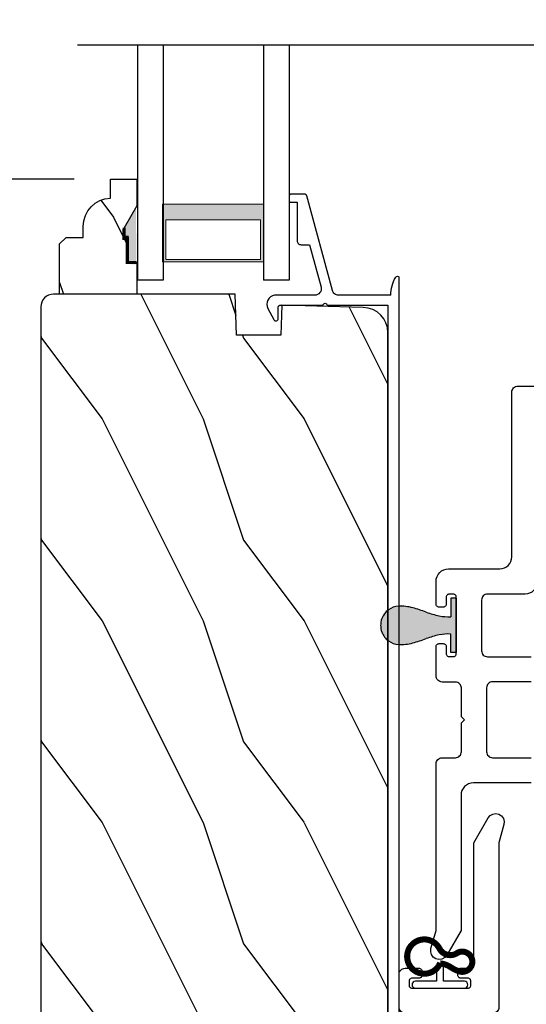
# Model space of a CAD drawing. Extents: x 0 to 136, y 0 to 44.
# Drawn here: x 74 to 76, y 18 to 23 of the extents above; entities that cross this region are included whole.
import ezdxf

# ---------------------------------------------------------------- set-up
doc = ezdxf.new("R2010")
doc.units = 0
doc.header["$LTSCALE"] = 2
doc.header["$MEASUREMENT"] = 0
doc.header["$PDMODE"] = 3
doc.layers.get('0').update_dxf_attribs({"linetype": 'CONTINUOUS'})
doc.layers.get('DEFPOINTS').update_dxf_attribs({"color": 3, "linetype": 'CONTINUOUS'})
doc.layers.add('Dim', color=7, linetype='CONTINUOUS')
doc.styles.get("Standard").update_dxf_attribs({"font": 'arial.ttf'})
doc.dimstyles.get("Standard").update_dxf_attribs({"dimtxt": 0.24, "dimasz": 0.3, "dimexe": 0.0625, "dimexo": 0.18, "dimgap": 0.09, "dimtad": 0, "dimdec": 4, "dimzin": 0, "dimdsep": 46, "dimlunit": 4, "dimtxsty": 'STANDARD', "dimcen": 0, "dimadec": 5, "dimazin": 0, "dimtfac": 1, "dimtdec": 4, "dimtofl": 0, "dimtmove": 0, "dimatfit": 3, "dimfxl": 1, "dimtolj": 1, "dimtzin": 0, "dimarcsym": 0})

# ---------------------------------------------------------------- blocks, each defined once
blk = doc.blocks.new('*D695')
at = {"layer": 'DEFPOINTS', "color": 0, "transparency": 16777216}
for p in [(68.7663, 23.4987), (74.0282, 23.4987), (74.0282, 21.9248)]:
    blk.add_point(p, dxfattribs=at)
at = {"layer": 'Dim', "color": 0, "lineweight": -2, "transparency": 16777216}
for p, q in [((68.7663, 23.7987), (68.7663, 24.0987)), ((73.8482, 23.4987), (68.7038, 23.4987)), ((73.8482, 21.9248), (68.7038, 21.9248)), ((68.7663, 21.6248), (68.7663, 21.3248))]:
    blk.add_line(p, q, dxfattribs=at)
at = {"layer": 'Dim', "color": 0, "transparency": 16777216}
for points in [[(68.7163, 23.7987), (68.8163, 23.7987), (68.7663, 23.4987)], [(68.7163, 21.6248), (68.8163, 21.6248), (68.7663, 21.9248)]]:
    blk.add_solid(points, dxfattribs=at)
at = {"layer": 'Dim', "color": 0, "transparency": 16777216, "insert": (68.7663, 22.7118), "char_height": 0.24, "attachment_point": 5, "rotation": 90}
blk.add_mtext('\\A1;DLO', dxfattribs=at)
blk = doc.blocks.new('*D698')
at = {"layer": 'DEFPOINTS', "color": 0, "transparency": 16777216}
for p in [(74.0282, 21.9248), (68.7663, 15.4671), (76.4849, 15.4671)]:
    blk.add_point(p, dxfattribs=at)
at = {"layer": 'Dim', "color": 0, "lineweight": -2, "transparency": 16777216}
for p, q in [((73.8482, 21.9248), (68.7038, 21.9248)), ((68.7663, 21.6248), (68.7663, 19.0931)), ((68.7663, 15.7671), (68.7663, 18.2988)), ((76.3049, 15.4671), (68.7038, 15.4671))]:
    blk.add_line(p, q, dxfattribs=at)
at = {"layer": 'Dim', "color": 0, "transparency": 16777216}
for points in [[(68.7163, 21.6248), (68.8163, 21.6248), (68.7663, 21.9248)], [(68.7163, 15.7671), (68.8163, 15.7671), (68.7663, 15.4671)]]:
    blk.add_solid(points, dxfattribs=at)
at = {"layer": 'Dim', "color": 0, "transparency": 16777216, "insert": (68.7663, 18.696), "char_height": 0.24, "attachment_point": 5, "rotation": 90}
blk.add_mtext('\\A1;6{\\H1x;\\S7/16;}"', dxfattribs=at)
blk = doc.blocks.new('A$C51B31A77')
for p, q in [((0.1285, 0.4913), (0.1291, 0.4971)), ((0.1285, 0.3539), (0.1285, 0.4913)), ((0.1291, 0.4971), (0.1308, 0.5027)), ((0.1308, 0.5027), (0.1335, 0.5078)), ((0.1335, 0.5078), (0.1372, 0.5123)), ((0.1372, 0.5123), (0.1417, 0.516)), ((0.1417, 0.516), (0.1468, 0.5187)), ((0.1468, 0.5187), (0.1524, 0.5204)), ((0.1524, 0.5204), (0.1582, 0.521)), ((0.1582, 0.521), (0.2224, 0.521)), ((0.2224, 0.521), (0.2282, 0.5204)), ((0.2282, 0.5204), (0.2338, 0.5187)), ((0.2338, 0.5187), (0.2389, 0.516)), ((0.2389, 0.516), (0.2434, 0.5123)), ((0.2434, 0.5123), (0.2471, 0.5078)), ((0.2471, 0.5078), (0.2499, 0.5027)), ((0.2499, 0.5027), (0.2515, 0.4971)), ((0.2515, 0.4971), (0.2521, 0.4913)), ((0.2521, 0.4913), (0.2521, 0.3035)), ((0.6229, 0.4913), (0.6234, 0.4971)), ((0.6229, 0.3035), (0.6229, 0.4913)), ((0.6234, 0.4971), (0.6251, 0.5027)), ((0.6251, 0.5027), (0.6279, 0.5078)), ((0.6279, 0.5078), (0.6315, 0.5123)), ((0.6315, 0.5123), (0.636, 0.516)), ((0.636, 0.516), (0.6412, 0.5187)), ((0.6412, 0.5187), (0.6467, 0.5204)), ((0.6467, 0.5204), (0.6525, 0.521)), ((0.6525, 0.521), (0.8156, 0.521)), ((0.8156, 0.521), (0.8214, 0.5204)), ((0.8214, 0.5204), (0.827, 0.5187)), ((0.827, 0.5187), (0.8321, 0.516)), ((0.8321, 0.516), (0.8366, 0.5123)), ((0.8366, 0.5123), (0.8403, 0.5078)), ((0.8403, 0.5078), (0.8431, 0.5027)), ((0.8431, 0.5027), (0.8447, 0.4971)), ((0.8447, 0.4971), (0.8453, 0.4913)), ((0.8453, 0.4913), (0.8453, 0.4221)), ((0.7467, 0.4596), (0.7464, 0.4567)), ((0.7464, 0.4567), (0.7464, 0.1799)), ((0.7476, 0.4624), (0.7467, 0.4596)), ((0.7489, 0.465), (0.7476, 0.4624)), ((0.7508, 0.4672), (0.7489, 0.465)), ((0.753, 0.469), (0.7508, 0.4672)), ((0.7556, 0.4704), (0.753, 0.469)), ((0.7584, 0.4713), (0.7556, 0.4704)), ((0.7613, 0.4715), (0.7584, 0.4713)), ((0.781, 0.4715), (0.7613, 0.4715)), ((0.7839, 0.4713), (0.781, 0.4715)), ((0.7867, 0.4704), (0.7839, 0.4713)), ((0.7893, 0.469), (0.7867, 0.4704)), ((0.7915, 0.4672), (0.7893, 0.469)), ((0.7934, 0.465), (0.7915, 0.4672)), ((0.7947, 0.4624), (0.7934, 0.465)), ((0.7956, 0.4596), (0.7947, 0.4624)), ((0.7959, 0.4567), (0.7956, 0.4596)), ((0.7959, 0.4221), (0.7959, 0.4567)), ((0.7962, 0.4192), (0.7959, 0.4221)), ((0.797, 0.4164), (0.7962, 0.4192)), ((0.7984, 0.4139), (0.797, 0.4164)), ((0.8002, 0.4116), (0.7984, 0.4139)), ((0.8025, 0.4098), (0.8002, 0.4116)), ((0.805, 0.4084), (0.8025, 0.4098)), ((0.8078, 0.4076), (0.805, 0.4084)), ((0.8107, 0.4073), (0.8078, 0.4076)), ((0.8305, 0.4073), (0.8107, 0.4073)), ((0.8334, 0.4076), (0.8305, 0.4073)), ((0.8362, 0.4084), (0.8334, 0.4076)), ((0.8387, 0.4098), (0.8362, 0.4084)), ((0.841, 0.4116), (0.8387, 0.4098)), ((0.8428, 0.4139), (0.841, 0.4116)), ((0.8442, 0.4164), (0.8428, 0.4139)), ((0.845, 0.4192), (0.8442, 0.4164)), ((0.8453, 0.4221), (0.845, 0.4192)), ((0.005, 0.3407), (0.0087, 0.3452)), ((0.0087, 0.3452), (0.0132, 0.3489)), ((0.0132, 0.3489), (0.0183, 0.3516)), ((0.0183, 0.3516), (0.0239, 0.3533)), ((0.0239, 0.3533), (0.0297, 0.3539)), ((0.0297, 0.3539), (0.1285, 0.3539)), ((0, 0.3242), (0.0006, 0.33)), ((0, 0.2521), (0, 0.3242)), ((0.0006, 0.33), (0.0023, 0.3356)), ((0.0023, 0.3356), (0.005, 0.3407)), ((0.0586, 0.2934), (0.056, 0.2921)), ((0.0614, 0.2943), (0.0586, 0.2934)), ((0.0643, 0.2946), (0.0614, 0.2943)), ((0.1137, 0.2946), (0.0643, 0.2946)), ((0.1166, 0.2943), (0.1137, 0.2946)), ((0.1194, 0.2934), (0.1166, 0.2943)), ((0.1219, 0.2921), (0.1194, 0.2934)), ((0.2521, 0.3035), (0.2527, 0.2977)), ((0.2527, 0.2977), (0.2544, 0.2921)), ((0.6206, 0.2921), (0.6223, 0.2977)), ((0.6223, 0.2977), (0.6229, 0.3035)), ((0.0025, 0.2438), (0, 0.2521)), ((0.0483, 0.2464), (0.0469, 0.2438)), ((0.0491, 0.2492), (0.0483, 0.2464)), ((0.0494, 0.2521), (0.0491, 0.2492)), ((0.0497, 0.2826), (0.0494, 0.2797)), ((0.0494, 0.2797), (0.0494, 0.2521)), ((0.0506, 0.2854), (0.0497, 0.2826)), ((0.0519, 0.288), (0.0506, 0.2854)), ((0.0538, 0.2902), (0.0519, 0.288)), ((0.056, 0.2921), (0.0538, 0.2902)), ((0.1242, 0.2902), (0.1219, 0.2921)), ((0.126, 0.288), (0.1242, 0.2902)), ((0.1274, 0.2854), (0.126, 0.288)), ((0.1282, 0.2826), (0.1274, 0.2854)), ((0.1282, 0.0989), (0.1282, 0.2826)), ((0.2544, 0.2921), (0.2571, 0.287)), ((0.2571, 0.287), (0.2608, 0.2825)), ((0.2608, 0.2825), (0.2653, 0.2788)), ((0.2653, 0.2788), (0.2704, 0.2761)), ((0.2704, 0.2761), (0.276, 0.2744)), ((0.276, 0.2744), (0.2818, 0.2738)), ((0.2818, 0.2738), (0.5932, 0.2738)), ((0.5932, 0.2738), (0.599, 0.2744)), ((0.599, 0.2744), (0.6046, 0.2761)), ((0.6046, 0.2761), (0.6097, 0.2788)), ((0.6097, 0.2788), (0.6142, 0.2825)), ((0.6142, 0.2825), (0.6179, 0.287)), ((0.6179, 0.287), (0.6206, 0.2921)), ((0.0043, 0.2416), (0.0025, 0.2438)), ((0.0066, 0.2397), (0.0043, 0.2416)), ((0.0092, 0.2384), (0.0066, 0.2397)), ((0.0119, 0.2375), (0.0092, 0.2384)), ((0.0148, 0.2372), (0.0119, 0.2375)), ((0.0346, 0.2372), (0.0148, 0.2372)), ((0.0375, 0.2375), (0.0346, 0.2372)), ((0.0403, 0.2384), (0.0375, 0.2375)), ((0.0428, 0.2397), (0.0403, 0.2384)), ((0.0451, 0.2416), (0.0428, 0.2397)), ((0.0469, 0.2438), (0.0451, 0.2416)), ((0.7959, 0.2145), (0.7962, 0.2174)), ((0.7959, 0.1799), (0.7959, 0.2145)), ((0.7962, 0.2174), (0.797, 0.2202)), ((0.797, 0.2202), (0.7984, 0.2227)), ((0.7984, 0.2227), (0.8002, 0.225)), ((0.8002, 0.225), (0.8025, 0.2268)), ((0.8025, 0.2268), (0.805, 0.2282)), ((0.805, 0.2282), (0.8078, 0.229)), ((0.8078, 0.229), (0.8107, 0.2293)), ((0.8107, 0.2293), (0.8305, 0.2293)), ((0.8305, 0.2293), (0.8334, 0.229)), ((0.8334, 0.229), (0.8362, 0.2282)), ((0.8362, 0.2282), (0.8387, 0.2268)), ((0.8387, 0.2268), (0.841, 0.225)), ((0.841, 0.225), (0.8428, 0.2227)), ((0.8428, 0.2227), (0.8442, 0.2202)), ((0.8442, 0.2202), (0.845, 0.2174)), ((0.845, 0.2174), (0.8453, 0.2145)), ((0.8453, 0.2145), (0.8453, 0.1799)), ((0.2704, 0.148), (0.2653, 0.1452)), ((0.276, 0.1497), (0.2704, 0.148)), ((0.2818, 0.1502), (0.276, 0.1497)), ((0.4227, 0.1502), (0.2818, 0.1502)), ((0.4375, 0.1651), (0.4227, 0.1502)), ((0.4523, 0.1502), (0.4375, 0.1651)), ((0.5932, 0.1502), (0.4523, 0.1502)), ((0.599, 0.1497), (0.5932, 0.1502)), ((0.6046, 0.148), (0.599, 0.1497)), ((0.6097, 0.1452), (0.6046, 0.148)), ((0.7464, 0.1799), (0.7467, 0.177)), ((0.7467, 0.177), (0.7476, 0.1742)), ((0.7476, 0.1742), (0.7489, 0.1716)), ((0.7489, 0.1716), (0.7508, 0.1694)), ((0.7508, 0.1694), (0.753, 0.1676)), ((0.753, 0.1676), (0.7556, 0.1662)), ((0.7556, 0.1662), (0.7584, 0.1653)), ((0.7584, 0.1653), (0.7613, 0.1651)), ((0.7613, 0.1651), (0.781, 0.1651)), ((0.781, 0.1651), (0.7839, 0.1653)), ((0.7839, 0.1653), (0.7867, 0.1662)), ((0.7867, 0.1662), (0.7893, 0.1676)), ((0.7893, 0.1676), (0.7915, 0.1694)), ((0.7915, 0.1694), (0.7934, 0.1716)), ((0.7934, 0.1716), (0.7947, 0.1742)), ((0.7947, 0.1742), (0.7956, 0.177)), ((0.7956, 0.177), (0.7959, 0.1799)), ((0.8453, 0.1799), (0.8459, 0.1741)), ((0.8459, 0.1741), (0.8476, 0.1685)), ((0.8476, 0.1685), (0.8503, 0.1634)), ((0.8503, 0.1634), (0.854, 0.1589)), ((0.854, 0.1589), (0.8585, 0.1552)), ((0.8585, 0.1552), (0.8636, 0.1525)), ((0.8636, 0.1525), (0.8692, 0.1508)), ((0.8692, 0.1508), (0.875, 0.1502)), ((0.875, 0.1502), (1.4672, 0.1502)), ((1.4672, 0.1502), (1.5903, 0.0792)), ((0.0025, 0.1377), (0, 0.1295)), ((0, 0.0563), (0, 0.1295)), ((0.0011, 0.1351), (0.0025, 0.1377)), ((0.0025, 0.1377), (0.0043, 0.14)), ((0.0043, 0.14), (0.0066, 0.1418)), ((0.0066, 0.1418), (0.0092, 0.1432)), ((0.0092, 0.1432), (0.0119, 0.144)), ((0.0119, 0.144), (0.0148, 0.1443)), ((0.0148, 0.1443), (0.0346, 0.1443)), ((0.0346, 0.1443), (0.0375, 0.144)), ((0.0375, 0.144), (0.0403, 0.1432)), ((0.0403, 0.1432), (0.0428, 0.1418)), ((0.0428, 0.1418), (0.0451, 0.14)), ((0.0451, 0.14), (0.0469, 0.1377)), ((0.0469, 0.1377), (0.0483, 0.1351)), ((0.0483, 0.1351), (0.0491, 0.1324)), ((0.0491, 0.1324), (0.0494, 0.1295)), ((0.0494, 0.1295), (0.0494, 0.1018)), ((0.0494, 0.1018), (0.0497, 0.0989)), ((0.0497, 0.0989), (0.0506, 0.0961)), ((0.1274, 0.0961), (0.1282, 0.0989)), ((0.2527, 0.1264), (0.2521, 0.1206)), ((0.2521, 0.1206), (0.2521, 0.0563)), ((0.2544, 0.1319), (0.2527, 0.1264)), ((0.2571, 0.137), (0.2544, 0.1319)), ((0.2608, 0.1415), (0.2571, 0.137)), ((0.2653, 0.1452), (0.2608, 0.1415)), ((0.6142, 0.1415), (0.6097, 0.1452)), ((0.6179, 0.137), (0.6142, 0.1415)), ((0.6206, 0.1319), (0.6179, 0.137)), ((0.6223, 0.1264), (0.6206, 0.1319)), ((0.6229, 0.1206), (0.6223, 0.1264)), ((0.6229, 0.0563), (0.6229, 0.1206)), ((0.0006, 0.0505), (0, 0.0563)), ((0.0023, 0.045), (0.0006, 0.0505)), ((0.0506, 0.0961), (0.0519, 0.0935)), ((0.0519, 0.0935), (0.0538, 0.0913)), ((0.0538, 0.0913), (0.056, 0.0895)), ((0.056, 0.0895), (0.0586, 0.0881)), ((0.0586, 0.0881), (0.0614, 0.0872)), ((0.0614, 0.0872), (0.0643, 0.087)), ((0.0643, 0.087), (0.1137, 0.087)), ((0.1137, 0.087), (0.1166, 0.0872)), ((0.1166, 0.0872), (0.1194, 0.0881)), ((0.1194, 0.0881), (0.1219, 0.0895)), ((0.1219, 0.0895), (0.1242, 0.0913)), ((0.1242, 0.0913), (0.126, 0.0935)), ((0.126, 0.0935), (0.1274, 0.0961)), ((0.2515, 0.0505), (0.2499, 0.045)), ((0.2521, 0.0563), (0.2515, 0.0505)), ((0.6234, 0.0505), (0.6229, 0.0563)), ((0.6251, 0.045), (0.6234, 0.0505)), ((1.5903, 0.0792), (1.6019, 0.0693)), ((1.6019, 0.0693), (1.6093, 0.0559)), ((1.6093, 0.0559), (1.6115, 0.0408)), ((0.005, 0.0398), (0.0023, 0.045)), ((0.0087, 0.0353), (0.005, 0.0398)), ((0.0132, 0.0316), (0.0087, 0.0353)), ((0.0183, 0.0289), (0.0132, 0.0316)), ((0.0239, 0.0272), (0.0183, 0.0289)), ((0.0297, 0.0266), (0.0239, 0.0272)), ((0.2224, 0.0266), (0.0297, 0.0266)), ((0.2282, 0.0272), (0.2224, 0.0266)), ((0.2338, 0.0289), (0.2282, 0.0272)), ((0.2389, 0.0316), (0.2338, 0.0289)), ((0.2434, 0.0353), (0.2389, 0.0316)), ((0.2471, 0.0398), (0.2434, 0.0353)), ((0.2499, 0.045), (0.2471, 0.0398)), ((0.6279, 0.0398), (0.6251, 0.045)), ((0.6315, 0.0353), (0.6279, 0.0398)), ((0.636, 0.0316), (0.6315, 0.0353)), ((0.6412, 0.0289), (0.636, 0.0316)), ((0.6467, 0.0272), (0.6412, 0.0289)), ((0.6525, 0.0266), (0.6467, 0.0272)), ((1.4672, 0.0266), (0.6525, 0.0266)), ((1.5576, 0.0014), (1.4672, 0.0266)), ((1.5728, 0), (1.5576, 0.0014)), ((1.5875, 0.0041), (1.5728, 0)), ((1.5999, 0.0131), (1.5875, 0.0041)), ((1.6082, 0.0259), (1.5999, 0.0131)), ((1.6115, 0.0408), (1.6082, 0.0259))]:
    blk.add_line(p, q)
blk = doc.blocks.new('A$C141E200B')
for p, q in [((0.0107, 0.2917), (0.0173, 0.293)), ((0.0173, 0.293), (0.0239, 0.2917)), ((0, 0.2757), (0.0013, 0.2824)), ((0, 0.0335), (0, 0.2757)), ((0.0013, 0.2824), (0.0051, 0.288)), ((0.0051, 0.288), (0.0107, 0.2917)), ((0.0239, 0.2917), (0.0295, 0.288)), ((0.0295, 0.288), (0.0333, 0.2824)), ((0.0333, 0.2824), (0.0346, 0.2757)), ((0.0346, 0.2757), (0.0346, 0.1719)), ((0.0346, 0.1719), (0.1044, 0.1719)), ((0.0968, 0.1373), (0.0346, 0.1373)), ((0.0346, 0.1373), (0.0346, 0.0335)), ((0.0013, 0.0269), (0, 0.0335)), ((0.0051, 0.0213), (0.0013, 0.0269)), ((0.0107, 0.0175), (0.0051, 0.0213)), ((0.0173, 0.0162), (0.0107, 0.0175)), ((0.0239, 0.0175), (0.0173, 0.0162)), ((0.0295, 0.0213), (0.0239, 0.0175)), ((0.0333, 0.0269), (0.0295, 0.0213)), ((0.0346, 0.0335), (0.0333, 0.0269))]:
    blk.add_line(p, q)
at = {"const_width": 0.03}
blk.add_lwpolyline([(0.1253, 0.1561, 4.592592), (0.1959, 0.1526, -0.442317), (0.1732, 0.2379, 1.587194), (0.0836, 0.2492, 0.068497), (0.1038, 0.2083, -0.123128), (0.1229, 0.1556, -0.498118)], format="xyb", dxfattribs=at)
blk = doc.blocks.new('A$C236D31C9')
for p, q in [((0, -0.1479), (0.003, -0.1379)), ((0.003, -0.1379), (0.0083, -0.1287)), ((0.0083, -0.1287), (0.0156, -0.1211)), ((0.0156, -0.1211), (0.0244, -0.1153)), ((0.0244, -0.1153), (0.0344, -0.1118)), ((0.0344, -0.1118), (0.0448, -0.1106)), ((0.0448, -0.1106), (0.0553, -0.1119)), ((0.0553, -0.1119), (0.0652, -0.1156)), ((0.0652, -0.1156), (0.1209, -0.1439)), ((0.1209, -0.1439), (0.1241, -0.1463)), ((0.1241, -0.1463), (0.1263, -0.1496)), ((0, -0.3474), (0, -0.1479)), ((0.0502, -0.1747), (0.05, -0.1766)), ((0.05, -0.1766), (0.05, -0.3886)), ((0.0507, -0.1728), (0.0502, -0.1747)), ((0.0517, -0.1711), (0.0507, -0.1728)), ((0.0529, -0.1695), (0.0517, -0.1711)), ((0.0544, -0.1683), (0.0529, -0.1695)), ((0.0561, -0.1674), (0.0544, -0.1683)), ((0.058, -0.1668), (0.0561, -0.1674)), ((0.06, -0.1666), (0.058, -0.1668)), ((0.1154, -0.1666), (0.06, -0.1666)), ((0.1194, -0.166), (0.1154, -0.1666)), ((0.1228, -0.164), (0.1194, -0.166)), ((0.1255, -0.1611), (0.1228, -0.164)), ((0.1271, -0.1574), (0.1255, -0.1611)), ((0.1263, -0.1496), (0.1274, -0.1534)), ((0.1274, -0.1534), (0.1271, -0.1574)), ((-0.5, -0.2297), (-0.4998, -0.2278)), ((-0.5, -0.2976), (-0.5, -0.2297)), ((-0.4998, -0.2278), (-0.4993, -0.2259)), ((-0.4993, -0.2259), (-0.4983, -0.2242)), ((-0.4983, -0.2242), (-0.4971, -0.2227)), ((-0.4971, -0.2227), (-0.4956, -0.2214)), ((-0.4956, -0.2214), (-0.4939, -0.2205)), ((-0.4939, -0.2205), (-0.492, -0.2199)), ((-0.492, -0.2199), (-0.49, -0.2197)), ((-0.49, -0.2197), (-0.47, -0.2197)), ((-0.47, -0.2197), (-0.4681, -0.2199)), ((-0.4681, -0.2199), (-0.4662, -0.2205)), ((-0.4662, -0.2205), (-0.4645, -0.2214)), ((-0.4645, -0.2214), (-0.463, -0.2227)), ((-0.463, -0.2227), (-0.4617, -0.2242)), ((-0.4617, -0.2242), (-0.4608, -0.2259)), ((-0.4608, -0.2259), (-0.4602, -0.2278)), ((-0.4602, -0.2278), (-0.46, -0.2297)), ((-0.46, -0.2297), (-0.46, -0.2597)), ((-0.46, -0.2597), (-0.27, -0.2597)), ((-0.27, -0.2597), (-0.2661, -0.2601)), ((-0.2661, -0.2601), (-0.2624, -0.2613)), ((-0.2624, -0.2613), (-0.2589, -0.2631)), ((-0.2589, -0.2631), (-0.2559, -0.2656)), ((-0.2559, -0.2656), (-0.2534, -0.2686)), ((-0.2534, -0.2686), (-0.2516, -0.2721)), ((-0.2516, -0.2721), (-0.2504, -0.2758)), ((-0.2504, -0.2758), (-0.25, -0.2797)), ((-0.25, -0.2797), (-0.25, -0.3215)), ((-0.4999, -0.2992), (-0.5, -0.2976)), ((-0.4995, -0.3008), (-0.4999, -0.2992)), ((-0.4989, -0.3023), (-0.4995, -0.3008)), ((-0.498, -0.3036), (-0.4989, -0.3023)), ((-0.4969, -0.3049), (-0.498, -0.3036)), ((-0.4956, -0.3059), (-0.4969, -0.3049)), ((-0.4942, -0.3067), (-0.4956, -0.3059)), ((-0.4926, -0.3072), (-0.4942, -0.3067)), ((-0.0237, -0.4344), (-0.4926, -0.3072)), ((-0.25, -0.3215), (-0.0404, -0.3783)), ((-0.0404, -0.3783), (-0.0332, -0.3794)), ((-0.0332, -0.3794), (-0.0259, -0.3788)), ((-0.0259, -0.3788), (-0.0189, -0.3766)), ((-0.0189, -0.3766), (-0.0126, -0.3728)), ((-0.0126, -0.3728), (-0.0073, -0.3678)), ((-0.0073, -0.3678), (-0.0033, -0.3616)), ((-0.0033, -0.3616), (-0.0009, -0.3547)), ((-0.0009, -0.3547), (0, -0.3474)), ((0.0461, -0.3894), (0.0429, -0.3915)), ((0.05, -0.3886), (0.0461, -0.3894)), ((-0.0187, -0.4361), (-0.0237, -0.4344)), ((-0.0142, -0.4387), (-0.0187, -0.4361)), ((-0.0101, -0.4419), (-0.0142, -0.4387)), ((0.0407, -0.3948), (0.04, -0.3986)), ((0.04, -0.3986), (0.0407, -0.4024)), ((0.0429, -0.3915), (0.0407, -0.3948)), ((0.0407, -0.4024), (0.0429, -0.4057)), ((0.0429, -0.4057), (0.0461, -0.4078)), ((0.0461, -0.4078), (0.05, -0.4086)), ((0.05, -0.4086), (0.05, -0.7093)), ((-0.0066, -0.4458), (-0.0101, -0.4419)), ((-0.0038, -0.4502), (-0.0066, -0.4458)), ((-0.0017, -0.455), (-0.0038, -0.4502)), ((-0.0005, -0.46), (-0.0017, -0.455)), ((0, -0.4652), (-0.0005, -0.46)), ((0, -0.7233), (0, -0.4652)), ((-0.0464, -0.7305), (-0.0576, -0.734)), ((-0.0349, -0.7277), (-0.0464, -0.7305)), ((-0.0234, -0.7256), (-0.0349, -0.7277)), ((-0.0117, -0.7241), (-0.0234, -0.7256)), ((0, -0.7233), (-0.0117, -0.7241)), ((0.05, -0.7093), (4.526, -0.7093)), ((4.526, -0.7647), (-0.09, -0.7647)), ((-0.0794, -0.7428), (-0.0898, -0.7481)), ((-0.0686, -0.7381), (-0.0794, -0.7428)), ((-0.0576, -0.734), (-0.0686, -0.7381))]:
    blk.add_line(p, q)
blk.add_arc((-0.0845, -0.7561), 0.00964, 123.916, 244.0651)
blk = doc.blocks.new('A$C424F6AC2')
h = blk.add_hatch(color=256)
h.dxf.hatch_style = 1
h.paths.add_polyline_path([(1.4679, 0.8189, 0.136599), (1.4495, 0.8687, 0.138688), (1.4072, 0.9008, 0.095696), (1.3709, 0.907, 0.086219), (1.3382, 0.9008, 0.138688), (1.2959, 0.8687, 0.136599), (1.2775, 0.8189, 0.074289), (1.2856, 0.7473, 0.023531), (1.3072, 0.6808, -0.032623), (1.3256, 0.6172, -0.067492), (1.3297, 0.56), (1.2377, 0.56), (1.2377, 0.532), (1.5077, 0.532), (1.5077, 0.56), (1.4157, 0.56, -0.067492), (1.4198, 0.6172, -0.032623), (1.4382, 0.6808, 0.023531), (1.4598, 0.7473, 0.074289)])
for p, q in [((1.2377, 0.532), (1.2377, 0.56)), ((1.2377, 0.56), (1.3297, 0.56)), ((1.5077, 0.56), (1.4157, 0.56)), ((1.5077, 0.532), (1.5077, 0.56)), ((1.2377, 0.532), (1.5077, 0.532))]:
    blk.add_line(p, q)
for centre, radius, start, end in [((1.3738, 0.8098), 0.0977, 111.3789, 142.9623), ((1.3723, 0.81), 0.097, 88.7073, 110.5725), ((1.3731, 0.81), 0.097, 69.4275, 91.2927), ((1.3716, 0.8098), 0.0977, 37.0377, 68.6211), ((1.3762, 0.8107), 0.099, 144.1711, 175.2847), ((1.3692, 0.8107), 0.099, 4.7153, 35.8289), ((1.5209, 0.8104), 0.2436, 178.011, 195.0055), ((1.2245, 0.8104), 0.2436, 344.9945, 1.989), ((2.0024, 0.9427), 0.743, 195.2435, 200.6355), ((0.743, 0.9427), 0.743, 339.3645, 344.7565), ((0.8293, 0.5081), 0.5081, 12.395, 19.8689), ((1.9161, 0.5081), 0.5081, 160.1311, 167.605), ((1.1167, 0.5732), 0.2134, 356.4433, 11.8878), ((1.6287, 0.5732), 0.2134, 168.1122, 183.5567)]:
    blk.add_arc(centre, radius, start, end)
blk = doc.blocks.new('WARM EDGE SPACER')
at = {"lineweight": 18}
h = blk.add_hatch(color=256, dxfattribs=at)
h.paths.add_polyline_path([(-0.375, 0), (-0.0893, 0), (-0.0893, 0.5), (-0.375, 0.5)])
h.paths.add_polyline_path([(-0.2969, 0.4844), (-0.101, 0.4844), (-0.101, 0.0156), (-0.2969, 0.0156)], flags=16)
blk.add_lwpolyline([(-0.0893, 0.5), (-0.0893, 0), (-0.375, 0), (-0.375, 0.5), (-0.0893, 0.5), (-0.375, 0.5)], dxfattribs=at)
blk.add_lwpolyline([(-0.101, 0.0156), (-0.2969, 0.0156), (-0.2969, 0.4844), (-0.101, 0.4844)], close=True, dxfattribs=at)
blk = doc.blocks.new('A$C410B2ECF')
for p, q in [((0, 0), (0, 1.1632)), ((0.126, 1.1632), (0.126, 0)), ((0.623, 1.1632), (0.623, 0)), ((0.75, 1.1632), (0.75, 0)), ((0.126, 0), (0, 0)), ((0.75, 0), (0.623, 0))]:
    blk.add_line(p, q)
at = {"extrusion": (0, 0, -1), "zscale": -1, "rotation": 270}
blk.add_blockref('WARM EDGE SPACER', (-0.623, 0.0012), dxfattribs=at)

msp = doc.modelspace()

# ---------------------------------------------------------------- hatches: boundary and pattern name
h = msp.add_hatch()
h.set_pattern_fill('WOOD2', color=256, scale=0.75, angle=90, pattern_type=2)
h.set_pattern_definition([(306.8699, (41.56656, -64.9656), (-1.5000001, 2.24999994), [0.375, -3.375]), (296.5651, (41.79156, -64.5156), (0.750001, -0.7499994), [0.8385255, -0.8385255]), (288.4349, (42.16656, -64.5156), (0.7499988, -1.5000003), [0.474342, -1.8973665])])
edge = h.paths.add_edge_path()
edge.add_line((74.15821, 21.7919), (74.09521, 21.68278))
edge.add_line((74.09521, 21.68278), (74.09521, 21.63578))
edge.add_line((74.09521, 21.63578), (74.11121, 21.63578))
edge.add_line((74.11121, 21.63578), (74.11121, 21.51078))
edge.add_line((74.11121, 21.51078), (74.15821, 21.51078))
edge.add_line((74.15821, 21.51078), (74.15821, 21.35478))
edge.add_line((74.15821, 21.35478), (73.77571, 21.35478))
edge.add_line((73.77571, 21.35478), (73.77571, 21.60395))
edge.add_line((73.77571, 21.60395), (73.80771, 21.63595))
edge.add_line((73.80771, 21.63595), (73.89327, 21.63595))
edge.add_line((73.89327, 21.63595), (73.89327, 21.69078))
edge.add_arc((74.03327, 21.69078), 0.14, 92.07011, 180, ccw=False)
edge.add_line((74.02821, 21.83068), (74.02821, 21.92478))
edge.add_line((74.02821, 21.92478), (74.15821, 21.92478))
edge.add_line((74.15821, 21.92478), (74.15821, 21.7919))
h = msp.add_hatch()
h.set_pattern_fill('WOOD2', color=256, angle=90, style=0)
h.set_pattern_definition([(306.8699, (73.68545, 52.13522), (-2.0000001, 2.9999999), [0.5, -4.5]), (296.5651, (73.98545, 52.7352), (1.0000013, -0.999999), [1.118034, -1.118034]), (288.4349, (74.48545, 52.73522), (0.9999984, -2.0000004), [0.632456, -2.529822])])
edge = h.paths.add_edge_path()
edge.add_line((73.74917, 16.57725), (74.98588, 16.64206))
edge.add_arc((74.98258, 16.70498), 0.063, 273, 375)
edge.add_line((75.04344, 16.72128), (74.97685, 16.96978))
edge.add_line((74.97685, 16.96978), (75.06774, 16.99378))
edge.add_line((75.06774, 16.99378), (75.13687, 16.73578))
edge.add_line((75.13687, 16.73578), (75.22187, 16.73578))
edge.add_arc((75.22187, 16.91578), 0.18, 270, 360)
edge.add_line((75.40187, 16.91578), (75.40187, 21.16424))
edge.add_arc((75.27687, 21.16424), 0.125, 0, 88.5)
edge.add_line((75.28014, 21.2892), (74.87613, 21.29978))
edge.add_line((74.87613, 21.29978), (74.87096, 21.15178))
edge.add_line((74.87096, 21.15178), (74.65296, 21.15178))
edge.add_line((74.65296, 21.15178), (74.64587, 21.35478))
edge.add_line((74.64587, 21.35478), (73.74587, 21.35478))
edge.add_arc((73.74587, 21.29178), 0.063, 90, 180)
edge.add_line((73.68287, 21.29178), (73.68287, 16.64016))
edge.add_arc((73.74587, 16.64016), 0.063, 180, 273)

# ---------------------------------------------------------------- linework, layer by layer
msp.add_line((79.22303, 22.5876), (73.86531, 22.5876))
for points in [[(74.15821, 21.7919), (74.09521, 21.68278), (74.09521, 21.63578), (74.11121, 21.63578), (74.11121, 21.51078), (74.15821, 21.51078), (74.15821, 21.35478), (73.77571, 21.35478), (73.77571, 21.60395), (73.80771, 21.63595), (73.89327, 21.63595), (73.89327, 21.69078, -0.4036704), (74.02821, 21.83068), (74.02821, 21.92478), (74.15821, 21.92478)], [(73.74917, 16.57725), (74.98588, 16.64206, 0.4769755), (75.04344, 16.72128), (74.97685, 16.96978), (75.06774, 16.99378), (75.13687, 16.73578), (75.22187, 16.73578, 0.4142136), (75.40187, 16.91578), (75.40187, 21.16424, 0.4065663), (75.28014, 21.2892), (74.87613, 21.29978), (74.87096, 21.15178), (74.65296, 21.15178), (74.64587, 21.35478), (73.74587, 21.35478, 0.4142136), (73.68287, 21.29178), (73.68287, 16.64016, 0.4296339)]]:
    msp.add_lwpolyline(points, format="xyb", close=True)
for points, format in [([(74.09459, 21.6775, 0.015, 0.015, 0), (74.09459, 21.63015, 0.015, 0.015, 0), (74.11183, 21.63015, 0.015, 0.015, 0), (74.11183, 21.50515, 0, 0, 0)], "xyseb"), ([(74.15826, 21.51155, 0.015, 0.015, 0), (74.11126, 21.51155, 0.015, 0.015, 0), (74.11126, 21.63655, 0.015, 0.015, 0), (74.09526, 21.63655, 0.015, 0.015, 0), (74.09526, 21.68355, 0, 0, 0)], "xyseb"), ([(76.11165, 18.93324), (75.8256, 18.93324), (75.81364, 18.93207), (75.80214, 18.92858), (75.79155, 18.92291), (75.78226, 18.91529), (75.77463, 18.906), (75.76897, 18.8954), (75.76548, 18.88391), (75.7643, 18.87195), (75.7643, 18.20324), (75.69324, 18.08015), (75.68335, 18.06851), (75.66998, 18.06112), (75.65486, 18.05893), (75.63994, 18.06222), (75.62716, 18.07057), (75.61814, 18.08291), (75.61408, 18.09763), (75.61547, 18.11285), (75.64072, 18.20324), (75.64072, 19.02866), (75.64129, 19.03444), (75.64298, 19.04001), (75.64572, 19.04513), (75.64941, 19.04963), (75.6539, 19.05332), (75.65903, 19.05606), (75.66459, 19.05775), (75.67038, 19.05832), (75.73644, 19.05829), (75.74222, 19.05886), (75.74779, 19.06055), (75.75291, 19.06329), (75.75741, 19.06698), (75.7611, 19.07147), (75.76384, 19.0766), (75.76553, 19.08217), (75.7661, 19.08795), (75.7661, 19.23094), (75.78093, 19.24577), (75.7661, 19.2606), (75.7661, 19.40385), (75.76553, 19.40963), (75.76384, 19.4152), (75.7611, 19.42032), (75.75741, 19.42482), (75.75291, 19.42851), (75.74779, 19.43125), (75.74222, 19.43294), (75.73644, 19.43351), (75.67038, 19.43353), (75.66459, 19.4341), (75.65903, 19.43579), (75.6539, 19.43853), (75.64941, 19.44222), (75.64572, 19.44671), (75.64298, 19.45184), (75.64129, 19.4574), (75.64072, 19.46319), (75.64072, 19.60881), (75.641, 19.6117), (75.64185, 19.61448), (75.64322, 19.61705), (75.64506, 19.6193), (75.64731, 19.62114), (75.64987, 19.62251), (75.65266, 19.62335), (75.65555, 19.62364), (75.67622, 19.62364), (75.67912, 19.62335), (75.6819, 19.62251), (75.68446, 19.62114), (75.68671, 19.6193), (75.68855, 19.61705), (75.68992, 19.61448), (75.69077, 19.6117), (75.69105, 19.60881), (75.69105, 19.57421), (75.69134, 19.57131), (75.69218, 19.56853), (75.69355, 19.56597), (75.6954, 19.56372), (75.69764, 19.56187), (75.70021, 19.5605), (75.70299, 19.55966), (75.70588, 19.55938), (75.72625, 19.55938), (75.72914, 19.55966), (75.73193, 19.5605), (75.73449, 19.56187), (75.73674, 19.56372), (75.73858, 19.56597), (75.73995, 19.56853), (75.7408, 19.57131), (75.74108, 19.57421), (75.74108, 19.85395), (75.7408, 19.85684), (75.73995, 19.85962), (75.73858, 19.86219), (75.73674, 19.86444), (75.73449, 19.86628), (75.73193, 19.86765), (75.72914, 19.86849), (75.72625, 19.86878), (75.70588, 19.86878), (75.70299, 19.86849), (75.70021, 19.86765), (75.69764, 19.86628), (75.6954, 19.86444), (75.69355, 19.86219), (75.69218, 19.85962), (75.69134, 19.85684), (75.69105, 19.85395), (75.69105, 19.81935), (75.69077, 19.81645), (75.68992, 19.81367), (75.68855, 19.81111), (75.68671, 19.80886), (75.68446, 19.80701), (75.6819, 19.80564), (75.67912, 19.8048), (75.67622, 19.80452), (75.65555, 19.80452), (75.65266, 19.8048), (75.64987, 19.80564), (75.64731, 19.80701), (75.64506, 19.80886), (75.64322, 19.81111), (75.64185, 19.81367), (75.641, 19.81645), (75.64072, 19.81935), (75.64072, 19.91993), (75.6419, 19.94451), (75.64539, 19.95601), (75.65105, 19.96661), (75.65867, 19.9759), (75.66796, 19.98352), (75.67856, 19.98918), (75.69006, 19.99267), (75.70202, 19.99385), (75.95624, 19.99385, 0.4142136), (76.01624, 20.05385), (76.01624, 20.86971), (76.01681, 20.87549), (76.0185, 20.88106), (76.02124, 20.88619), (76.02493, 20.89068), (76.02942, 20.89437), (76.03455, 20.89711), (76.04011, 20.8988), (76.0459, 20.89937), (76.41478, 20.89911)], "xyb"), ([(76.14131, 19.92878, -0.4142136), (76.08131, 19.86878), (75.89581, 19.86878), (75.89003, 19.86821), (75.88446, 19.86652), (75.87933, 19.86378), (75.87484, 19.86009), (75.87115, 19.8556), (75.86841, 19.85047), (75.86672, 19.84491), (75.86615, 19.83912), (75.86615, 19.58826), (75.86672, 19.58248), (75.86841, 19.57691), (75.87115, 19.57178), (75.87484, 19.56729), (75.87933, 19.5636), (75.88446, 19.56086), (75.89003, 19.55917), (75.89581, 19.5586), (76.11165, 19.5586)], "xyb")]:
    msp.add_lwpolyline(points, format=format)
msp.add_lwpolyline([(76.11165, 19.43502), (75.92083, 19.43502), (75.91504, 19.43445), (75.90948, 19.43276), (75.90435, 19.43002), (75.89985, 19.42633), (75.89617, 19.42184), (75.89342, 19.41671), (75.89174, 19.41114), (75.89117, 19.40536), (75.89117, 19.08798), (75.89174, 19.08219), (75.89342, 19.07663), (75.89617, 19.0715), (75.89985, 19.067), (75.90435, 19.06331), (75.90948, 19.06057), (75.91504, 19.05889), (75.92083, 19.05832), (76.11165, 19.05832)])
for points in [[(74.09181, 21.62913), (74.15525, 21.62918), (74.09181, 21.67575), (74.15492, 21.78491)], [(74.10772, 21.50382), (74.15568, 21.50295), (74.10772, 21.62904), (74.15568, 21.62904)]]:
    msp.add_solid(points)

# ---------------------------------------------------------------- block references
msp.add_blockref('A$C410B2ECF', (74.1631, 21.42443))
at = {"xscale": -1}
for name, p, rotation in [('A$C236D31C9', (74.69258, 21.34975), 90), ('A$C141E200B', (75.50538, 17.91669), 270)]:
    msp.add_blockref(name, p, dxfattribs=dict(at, rotation=rotation))
at = {"rotation": 90}
for name, p in [('A$C424F6AC2', (76.27313, 18.34138)), ('A$C51B31A77', (75.9783, 17.17025))]:
    msp.add_blockref(name, p, dxfattribs=at)

# ---------------------------------------------------------------- dimensions: what is measured, and where the dimension line sits
at = {"layer": 'Dim'}
dim = msp.add_linear_dim(base=(68.76634, 23.49873), p1=(74.02821, 21.92478), p2=(74.02821, 23.49873), angle=90, text='DLO', dimstyle='STANDARD', override={"dimpost": '\\X'}, dxfattribs=at)
dim.commit()
dim.dimension.update_dxf_attribs({"geometry": '*D695', "text_midpoint": (68.76634, 22.71175)})
dim = msp.add_linear_dim(base=(68.7663429, 15.4671257), p1=(74.0282099, 21.9247763), p2=(76.4849099, 15.4671257), angle=90, dimstyle='STANDARD', override={"dimpost": '\\X'}, dxfattribs=at)
dim.commit()
dim.dimension.update_dxf_attribs({"geometry": '*D698', "text_midpoint": (68.7663429, 18.695951)})

doc.saveas('drawing.dxf')
